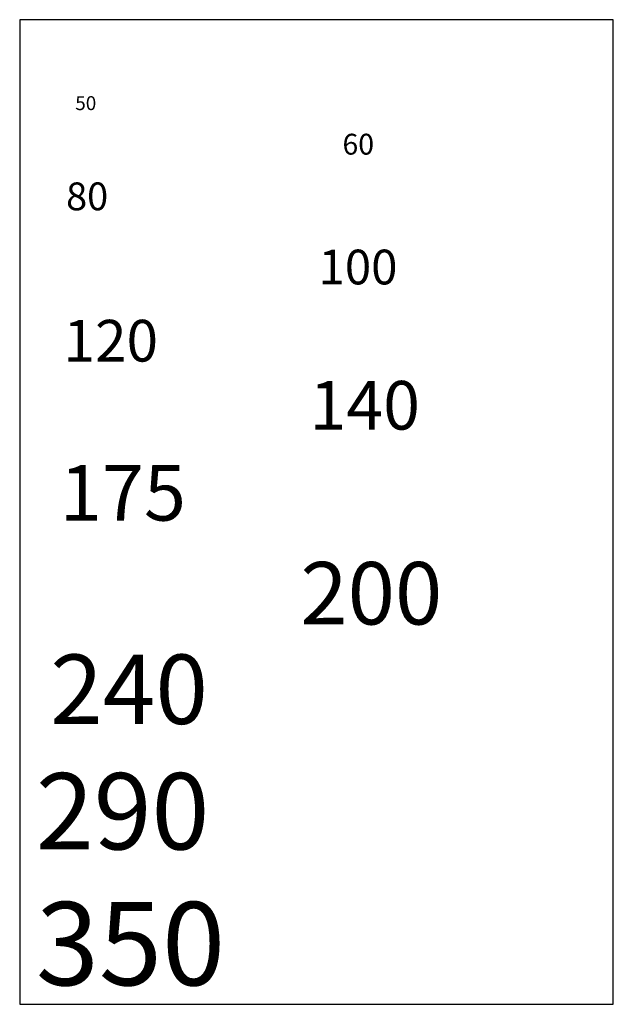
# Model space of a CAD drawing. Extents: x -2 to 1219, y 20 to 528.
# Drawn here: x 15 to 16, y 35 to 36 of the extents above; entities that cross this region are included whole.
import ezdxf

# ---------------------------------------------------------------- set-up
doc = ezdxf.new("R2010")
doc.units = 0
doc.header["$LTSCALE"] = 0.006
doc.header["$MEASUREMENT"] = 0
doc.layers.get('0').update_dxf_attribs({"linetype": 'CONTINUOUS'})
doc.styles.add('ROMAND', font='romand', dxfattribs={"height": 0.07})
doc.styles.add('ROMANS', font='ARIAL.TTF')

msp = doc.modelspace()

# ---------------------------------------------------------------- linework, layer by layer
msp.add_lwpolyline([(15.33402, 36.04541), (15.33402, 34.9821), (15.97534, 34.9821), (15.97534, 36.04541)], close=True)

# ---------------------------------------------------------------- texts
at = {"color": 3, "linetype": 'Continuous'}
for s, height, style, p in [('50', 0.015, 'ROMANS', (15.39405, 35.94778)), ('60', 0.0225, 'ROMANS', (15.68277, 35.8997)), ('80', 0.03, 'ROMANS', (15.38417, 35.83964)), ('100', 0.0375, 'ROMANS', (15.65696, 35.75955)), ('120', 0.045, 'ROMAND', (15.38132, 35.67624)), ('140', 0.0525, 'ROMAND', (15.64721, 35.60276)), ('175', 0.06, 'ROMAND', (15.37739, 35.50446)), ('200', 0.0675, 'ROMAND', (15.63724, 35.39227)), ('240', 0.075, 'ROMAND', (15.36704, 35.28483)), ('290', 0.0825, 'ROMAND', (15.35153, 35.14931)), ('350', 0.09, 'ROMAND', (15.35153, 35.00261))]:
    msp.add_text(s, height=height, dxfattribs=dict(at, style=style)).set_placement(p)

doc.saveas('drawing.dxf')
